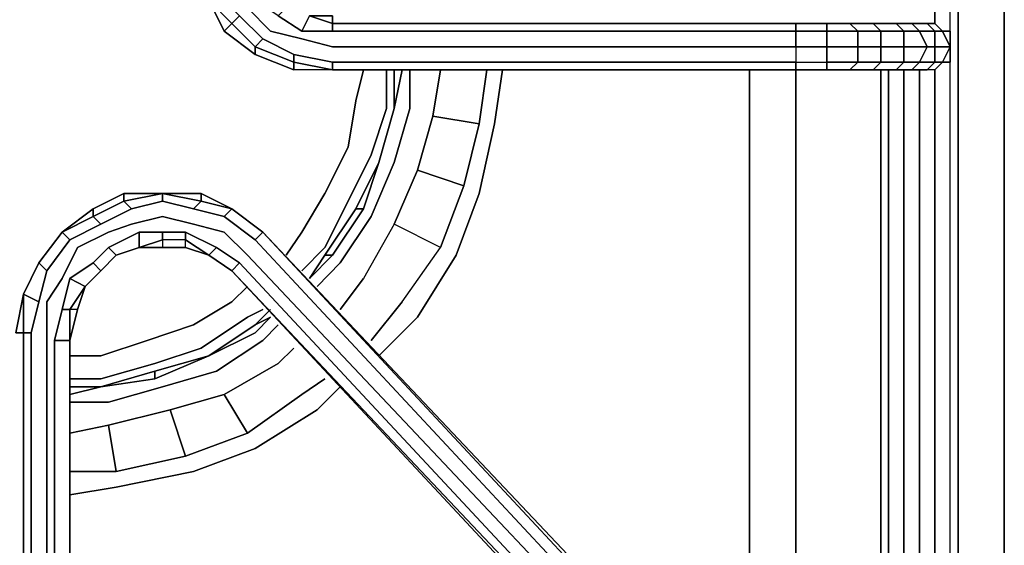
# Model space of a CAD drawing. Units: inches. Extents: x 0 to 30, y -28.8 to 0.
# Drawn here: x 22.5 to 27.2, y -11.5 to -9 of the extents above; entities that cross this region are included whole.
import ezdxf

# ---------------------------------------------------------------- set-up
doc = ezdxf.new("R2010")
doc.units = ezdxf.units.IN
doc.header["$MEASUREMENT"] = 0
doc.layers.get('0').update_dxf_attribs({"true_color": 0xc7c7c7})

msp = doc.modelspace()

# ---------------------------------------------------------------- linework, layer by layer
at = {"color": 18, "elevation": 0}
for points in [[(27.1514, -22.8943), (27.1514, -13.7286), (27.1514, -4.8218), (26.9308, -5.0056), (26.9308, -13.7286), (26.9308, -22.7104), (27.1514, -22.8943), (27.1514, -13.7286), (27.1514, -4.8218), (27.1514, -4.638), (27.0778, -4.4909), (26.9676, -4.3806), (26.8205, -4.3071), (26.6367, -4.3071), (26.4529, -4.5277), (26.6367, -4.5277), (26.4529, -4.5277)], [(26.8205, -9.0186), (26.8205, -5.1894), (26.8205, -5.0791), (26.7837, -4.9688), (26.747, -4.9321)], [(26.9308, -5.0056), (26.9308, -13.7286), (26.9308, -22.7104), (26.9308, -22.8943), (27.1514, -23.0781), (27.0778, -23.2251)], [(26.894, -13.2507), (26.894, -13.1404), (26.894, -5.1894), (26.894, -5.0791), (26.9308, -5.1894)], [(26.894, -13.2507), (26.894, -13.1404), (26.894, -5.1894), (26.9308, -5.1894), (26.9308, -13.1404)], [(26.894, -13.2507), (26.9308, -13.1404), (26.9308, -5.1894), (26.894, -5.1894)], [(23.4354, -9.0554), (23.4722, -9.0186), (23.3619, -8.9068), (23.4354, -9.0554), (23.5825, -9.1656), (23.4354, -9.0554), (23.4722, -9.0186), (23.3619, -8.9068), (23.4354, -9.0554), (23.3619, -8.9068), (23.2884, -8.723), (23.3251, -8.723)], [(26.1588, -9.2392), (26.1588, -9.2024), (26.0117, -9.2024), (23.9516, -9.2024), (23.7677, -9.1656), (23.6192, -9.0921), (23.5089, -8.9818), (23.3986, -8.8701), (23.3251, -8.723)], [(23.7677, -9.1656), (23.7677, -9.2024), (23.9516, -9.2392), (23.7677, -9.2392), (23.7677, -9.2024), (23.5825, -9.1289), (23.6192, -9.0921), (23.5825, -9.1289), (23.5825, -9.1656), (23.4354, -9.0554), (23.4722, -9.0186), (23.3619, -8.9068), (23.3986, -8.8701)], [(23.731, -8.9436), (23.6927, -8.9818), (23.8045, -9.0554), (23.6927, -8.9818), (23.5825, -8.9068), (23.6192, -8.8701)], [(23.5457, -8.9436), (23.656, -9.0554), (23.8045, -9.0921), (23.9516, -9.1289), (26.0117, -9.1289), (26.1588, -9.1289), (26.3058, -9.1289), (26.3058, -9.0554), (26.3058, -9.0186), (26.1588, -9.0186), (26.1588, -9.0554), (26.0117, -9.0554), (23.9516, -9.0554), (23.9516, -9.0186), (23.8413, -8.9818)], [(23.8413, -8.9818), (23.8045, -9.0554), (23.9516, -9.0554), (23.8045, -9.0554), (23.6927, -8.9818), (23.731, -8.9436)], [(23.6192, -9.0921), (23.5089, -8.9818), (23.4722, -9.0186), (23.5825, -9.1289), (23.4722, -9.0186)], [(23.5089, -8.9818), (23.4722, -9.0186)], [(23.5825, -9.1656), (23.7677, -9.2392), (23.5825, -9.1656), (23.5825, -9.1289), (23.4722, -9.0186), (23.5089, -8.9818)], [(23.7677, -9.1656), (23.7677, -9.2024), (23.5825, -9.1289), (23.6192, -9.0921), (23.5089, -8.9818)], [(23.9516, -9.0186), (23.9516, -9.0554), (26.0117, -9.0554), (23.9516, -9.0554), (23.8045, -9.0554), (23.8413, -8.9818)], [(23.8413, -8.9818), (23.8045, -9.0554)], [(26.1588, -9.0186), (26.0117, -9.0186), (23.9516, -9.0186), (23.9516, -8.9818), (23.8413, -8.9818), (23.9516, -9.0186), (23.9516, -9.0554)], [(23.9516, -8.9818), (23.9516, -9.0186)], [(26.3058, -9.0554), (26.1588, -9.0554), (26.1588, -9.0186)], [(26.1588, -9.0186), (26.1588, -9.0554)], [(26.4161, -9.0186), (26.4529, -9.0554), (26.3058, -9.0554), (26.3058, -9.0186)], [(26.3058, -9.0186), (26.3058, -9.0554), (26.3058, -9.1289), (26.3058, -9.2024), (26.3058, -9.2392)], [(26.3058, -9.0554), (26.4529, -9.0554), (26.4161, -9.0186), (26.5264, -9.0186)], [(26.3058, -9.0186), (26.4161, -9.0186)], [(26.3794, -9.2392), (26.4896, -9.2392), (26.5999, -9.2392), (26.6735, -9.2392), (26.7102, -9.2392), (26.6367, -9.2392), (26.6735, -9.2024), (26.5632, -9.2024), (26.5632, -9.1289), (26.4529, -9.1289), (26.4529, -9.0554), (26.5632, -9.0554), (26.5264, -9.0186), (26.6367, -9.0186)], [(26.5264, -9.0186), (26.5632, -9.0554), (26.4529, -9.0554), (26.4161, -9.0186)], [(26.6367, -9.0186), (26.6735, -9.0554), (26.5632, -9.0554), (26.5264, -9.0186)], [(26.7102, -9.0186), (26.6367, -9.0186), (26.6735, -9.0554), (26.5632, -9.0554), (26.5632, -9.1289), (26.6735, -9.1289), (26.6735, -9.2024), (26.747, -9.2024), (26.7102, -9.2392), (26.6367, -9.2392), (26.5264, -9.2392), (26.5632, -9.2024), (26.6735, -9.2024), (26.6367, -9.2392)], [(26.7102, -9.0186), (26.747, -9.0554), (26.6735, -9.0554), (26.6367, -9.0186)], [(26.8573, -9.2024), (26.894, -9.2024), (26.8573, -9.2024), (26.894, -9.1289), (26.8205, -9.1289), (26.8205, -9.0554), (26.8573, -9.0554), (26.8205, -9.0186), (26.7837, -9.0186), (26.8205, -9.0554), (26.747, -9.0554), (26.7837, -9.1289), (26.8205, -9.1289), (26.8205, -9.2024), (26.8573, -9.2024), (26.8205, -9.2392), (26.7837, -9.2392), (26.8205, -9.2024), (26.747, -9.2024), (26.7837, -9.1289), (26.6735, -9.1289), (26.6735, -9.0554), (26.747, -9.0554), (26.7102, -9.0186), (26.7837, -9.0186)], [(26.7837, -9.0186), (26.8205, -9.0554), (26.747, -9.0554), (26.7102, -9.0186)], [(26.8205, -9.0186), (26.8573, -9.0554), (26.8205, -9.0554), (26.7837, -9.0186)], [(26.894, -9.1289), (26.894, -9.0554), (26.8573, -9.0554), (26.8205, -9.0186)], [(26.3058, -9.1289), (26.1588, -9.1289), (26.1588, -9.0554), (26.3058, -9.0554), (26.1588, -9.0554), (26.1588, -9.1289), (26.1588, -9.2024), (26.3058, -9.2024), (26.3058, -9.1289), (26.1588, -9.1289), (26.1588, -9.2024), (26.3058, -9.2024)], [(26.1588, -9.0554), (26.1588, -9.1289)], [(26.8573, -9.2024), (26.8205, -9.2024), (26.8205, -9.1289), (26.894, -9.1289), (26.8573, -9.0554), (26.894, -9.0554)], [(23.9516, -9.2392), (23.7677, -9.2392), (23.5825, -9.1656), (23.5825, -9.1289), (23.7677, -9.2024), (23.7677, -9.2392)], [(26.1588, -9.1289), (26.1588, -9.2024)], [(26.3058, -9.1289), (26.4529, -9.1289), (26.4529, -9.2024), (26.5632, -9.2024), (26.5264, -9.2392), (26.6367, -9.2392), (26.5264, -9.2392), (26.4161, -9.2392), (26.4529, -9.2024), (26.5632, -9.2024), (26.5264, -9.2392)], [(26.894, -9.1289), (26.8573, -9.2024)], [(26.894, -9.1289), (26.894, -9.2024)], [(23.9516, -9.2024), (23.9516, -9.2392), (26.0117, -9.2392), (23.9516, -9.2392), (23.7677, -9.2024), (23.7677, -9.1656)], [(23.731, -10.1215), (23.8045, -10.0112), (23.9148, -9.8274), (24.0251, -9.6068), (24.0618, -9.3862), (24.0986, -9.2392)], [(23.878, -10.27), (23.9883, -10.1582), (24.1354, -9.9377), (24.2457, -9.6803), (24.3192, -9.423), (24.3192, -9.2392)], [(26.0117, -9.2392), (23.9516, -9.2392), (23.9516, -9.2024)], [(23.9516, -9.2024), (23.9516, -9.2392)], [(24.4662, -9.2392), (24.4295, -9.4597), (24.3559, -9.7171), (24.2457, -9.9744), (24.0986, -10.2332)], [(24.1354, -10.5273), (24.2824, -10.3435), (24.4662, -10.0847), (24.5765, -9.7906), (24.65, -9.4965), (24.6868, -9.2392)], [(24.2089, -9.2392), (24.2089, -9.423)], [(24.2457, -9.423), (24.2824, -9.2392)], [(25.9382, -12.4772), (25.9382, -9.2392)], [(26.3058, -9.2024), (26.4529, -9.2024), (26.4161, -9.2392), (26.5264, -9.2392), (26.4161, -9.2392), (26.3058, -9.2392), (26.3058, -9.2024), (26.4529, -9.2024), (26.4161, -9.2392), (26.3058, -9.2392), (26.1588, -9.2392), (26.1588, -9.2024), (26.3058, -9.2024), (26.3058, -9.2392), (26.4161, -9.2392)], [(26.1588, -9.2024), (26.1588, -9.2392)], [(26.1588, -12.6993), (26.1588, -9.2392)], [(26.1588, -9.2392), (26.3058, -9.2392), (26.1588, -9.2392), (26.2691, -9.2392), (26.3794, -9.2392)], [(26.5999, -9.2392), (26.5999, -13.1037), (26.5632, -13.1037), (26.5632, -9.2392)], [(26.6367, -13.2139), (26.6735, -13.1037), (26.6735, -9.2392)], [(26.7102, -13.2507), (26.747, -13.2139), (26.747, -13.1037), (26.747, -9.2392)], [(26.7102, -9.2392), (26.7837, -9.2392)], [(26.8573, -9.2024), (26.8205, -9.2392), (26.7837, -9.2392)], [(26.894, -13.2507), (26.8205, -13.2507), (26.8205, -13.1037), (26.8205, -9.2392)], [(24.0618, -9.3862), (24.0251, -9.6068), (23.9148, -9.8274), (23.8045, -10.0112)], [(24.0618, -9.3862), (24.0251, -9.6068), (23.9148, -9.8274), (23.8045, -10.0112)], [(24.2457, -9.423), (24.1721, -9.6803), (24.0618, -9.9009), (23.9148, -10.1215), (23.8413, -10.2332), (23.9516, -10.1215)], [(23.9516, -10.1215), (23.9148, -10.1215), (24.0618, -9.9009), (24.0986, -9.9009), (24.1721, -9.6803), (24.2457, -9.423)], [(23.9148, -10.0847), (24.0251, -9.8641), (24.1354, -9.6436), (24.2089, -9.423)], [(23.9516, -10.1215), (24.0986, -9.9009), (24.1721, -9.6803), (24.2457, -9.423)], [(24.3192, -9.423), (24.2457, -9.6803), (24.1354, -9.9377), (23.9883, -10.1582)], [(23.9883, -10.1582), (24.1354, -9.9377), (24.2457, -9.6803), (24.3192, -9.423)], [(24.1721, -9.6803), (24.2457, -9.423)], [(24.4662, -10.0847), (24.2457, -9.9744), (24.3559, -9.7171), (24.4295, -9.4597)], [(24.65, -9.4965), (24.4295, -9.4597)], [(24.5765, -9.7906), (24.65, -9.4965), (24.4295, -9.4597)], [(24.7236, -9.4965), (24.65, -9.8274), (24.5398, -10.1215), (24.3559, -10.417)], [(24.3559, -10.417), (24.5398, -10.1215), (24.65, -9.8274), (24.7236, -9.4965)], [(23.8045, -10.1965), (23.9148, -10.0847), (24.0251, -9.8641), (24.1354, -9.6436)], [(24.1354, -9.6436), (24.0251, -9.8641), (23.9148, -10.0847)], [(24.0618, -9.9009), (24.1721, -9.6803), (24.0986, -9.9009)], [(24.2457, -9.9744), (24.3559, -9.7171)], [(23.1413, -9.8274), (22.9575, -9.8641), (22.9575, -9.8274), (22.8104, -9.9009), (22.8104, -9.9377)], [(23.1413, -9.8641), (22.9943, -9.9009), (22.9575, -9.8641), (23.1413, -9.8274), (22.9575, -9.8274), (22.9575, -9.8641), (22.8104, -9.9377), (22.8472, -9.9744), (22.9943, -9.9009)], [(22.9575, -9.8274), (23.1413, -9.8274), (23.1413, -9.8641)], [(23.1413, -9.8641), (23.1413, -9.8274)], [(23.1413, -9.8274), (23.3251, -9.8641), (23.2884, -9.9009)], [(23.3251, -9.8641), (23.1413, -9.8274), (23.1413, -9.8641), (23.2884, -9.9009)], [(23.4722, -9.9009), (23.3251, -9.8641), (23.3251, -9.8274), (23.1413, -9.8274), (23.3251, -9.8641), (23.2884, -9.9009), (23.4354, -9.9377)], [(23.3251, -9.8274), (23.4722, -9.9009), (23.4354, -9.9377)], [(23.6192, -10.0112), (23.4722, -9.9009), (23.3251, -9.8274), (23.3251, -9.8641), (23.4722, -9.9009), (23.4354, -9.9377), (23.5825, -10.0479)], [(22.8472, -9.9744), (22.8104, -9.9377), (22.9575, -9.8641), (22.9943, -9.9009)], [(22.9575, -9.8641), (22.8104, -9.9377)], [(22.9943, -9.9009), (22.9575, -9.8641)], [(23.2884, -9.9009), (23.3251, -9.8641)], [(22.5899, -12.7728), (22.5899, -10.5273), (22.5899, -10.3435), (22.6634, -10.2332), (22.7369, -10.0847), (22.884, -10.0112), (22.9943, -9.9744), (23.1413, -9.9377), (23.2884, -9.9744), (23.4354, -10.0112), (23.5457, -10.1215), (26.0853, -12.8096)], [(22.8104, -9.9009), (22.8104, -9.9377), (22.6634, -10.0112), (22.7002, -10.0479), (22.8472, -9.9744)], [(22.6634, -10.0112), (22.8104, -9.9377), (22.8472, -9.9744)], [(23.4354, -9.9377), (23.4722, -9.9009), (23.6192, -10.0112), (23.5825, -10.0479)], [(23.9516, -10.1215), (24.0986, -9.9009)], [(24.2824, -10.3435), (24.4662, -10.0847), (24.2457, -9.9744), (24.0986, -10.2332), (23.9883, -10.3803)], [(24.2824, -10.3435), (24.4662, -10.0847), (24.2457, -9.9744), (24.0986, -10.2332)], [(22.6634, -10.0112), (22.5531, -10.1582), (22.4796, -10.3068)], [(22.5531, -10.3435), (22.5899, -10.1965), (22.5531, -10.1582), (22.6634, -10.0112), (22.5531, -10.1582), (22.4796, -10.3068), (22.5531, -10.3435), (22.5163, -10.4906)], [(22.5899, -10.1965), (22.5531, -10.1582), (22.6634, -10.0112), (22.7002, -10.0479)], [(22.7002, -10.0479), (22.6634, -10.0112)], [(22.8104, -10.1582), (22.8472, -10.1965), (22.9207, -10.1215), (22.8472, -10.1965), (22.7737, -10.27), (22.7369, -10.3803), (22.7002, -10.3803), (22.7737, -10.27), (22.7002, -10.2332), (22.8104, -10.1582), (22.884, -10.0847), (23.031, -10.0112), (23.031, -10.0847)], [(23.031, -10.0112), (22.884, -10.0847), (22.8104, -10.1582), (22.8472, -10.1965), (22.9207, -10.1215), (23.031, -10.0847), (22.9207, -10.1215), (22.884, -10.0847)], [(23.1413, -10.0112), (23.031, -10.0112)], [(23.031, -10.0112), (23.1413, -10.0112), (23.2516, -10.0112), (23.3986, -10.0847), (23.3619, -10.1215)], [(23.4722, -10.1965), (23.5089, -10.1582), (23.3986, -10.0847), (23.2516, -10.0112), (23.1413, -10.0112), (23.1413, -10.0479), (23.1413, -10.0847), (23.2516, -10.0847), (23.3619, -10.1215), (23.2516, -10.0479), (23.2516, -10.0112)], [(23.5825, -10.0479), (23.6192, -10.0112)], [(26.3794, -13.2507), (26.3058, -13.1772), (26.3426, -13.1772), (26.2691, -13.0669), (26.3058, -13.0301), (26.1955, -12.9198), (26.2323, -12.8831), (26.122, -12.7728), (23.5825, -10.0479), (23.6192, -10.0112)], [(26.3426, -13.1772), (26.4161, -13.1404), (26.3058, -13.0301), (26.3426, -12.9934), (26.2323, -12.8831), (26.2691, -12.8463), (26.1588, -12.736), (23.6192, -10.0112), (26.1955, -12.736), (26.2691, -12.8096), (26.3794, -12.9198)], [(22.7002, -10.0479), (22.5899, -10.1965)], [(23.031, -10.0847), (23.1413, -10.0479), (23.1413, -10.0847)], [(23.3619, -10.1215), (23.2516, -10.0847), (23.2516, -10.0479), (23.1413, -10.0479), (23.031, -10.0847), (23.1413, -10.0847)], [(23.2516, -10.0847), (23.2516, -10.0479), (23.3619, -10.1215), (23.2516, -10.0847), (23.2516, -10.0479), (23.1413, -10.0479), (23.1413, -10.0847)], [(22.7737, -10.27), (22.8472, -10.1965), (22.7737, -10.27), (22.7002, -10.2332), (22.8104, -10.1582), (22.884, -10.0847), (22.9207, -10.1215)], [(23.3619, -10.1215), (23.3986, -10.0847), (23.5089, -10.1582)], [(23.3986, -10.0847), (23.5089, -10.1582), (23.4722, -10.1965), (23.3619, -10.1215)], [(23.8413, -10.2332), (23.9516, -10.1215)], [(23.9516, -10.1215), (23.8413, -10.2332), (23.9148, -10.1215)], [(22.4796, -10.3068), (22.5531, -10.1582), (22.5899, -10.1965)], [(22.5531, -10.1582), (22.4796, -10.3068)], [(22.8472, -10.1965), (22.8104, -10.1582), (22.7002, -10.2332), (22.6634, -10.3803), (22.6266, -10.5273), (22.7002, -10.5273), (22.7002, -12.7728), (22.7002, -12.9198), (22.6266, -12.9198), (22.6266, -12.7728), (22.6266, -10.5273), (22.6634, -10.3803), (22.7002, -10.2332), (22.7737, -10.27)], [(23.4722, -10.1965), (23.5089, -10.1582)], [(26.0485, -12.8831), (23.5089, -10.1582)], [(22.7002, -10.5273), (22.7002, -10.3803), (22.6634, -10.3803), (22.7002, -10.2332)], [(22.7002, -13.4713), (22.7002, -13.5448), (22.7002, -13.508), (22.7002, -13.4713), (22.7002, -13.4345), (22.7002, -13.361), (22.7002, -13.2507), (22.7002, -13.1772), (22.7002, -13.0301), (22.7002, -12.9198), (22.7002, -12.7728), (22.7002, -10.5273), (22.7369, -10.3803), (22.7737, -10.27), (22.7002, -10.3803), (22.6634, -10.3803)], [(22.7002, -10.6009), (22.8472, -10.6009), (23.0678, -10.5273), (23.2884, -10.4538), (23.4722, -10.3435), (23.5457, -10.27)], [(22.7369, -10.3803), (22.7002, -10.3803), (22.7737, -10.27), (22.7369, -10.3803), (22.7002, -10.3803), (22.7002, -10.5273)], [(22.4796, -10.3068), (22.5531, -10.3435)], [(22.5531, -10.3435), (22.4796, -10.3068)], [(23.4722, -10.3435), (23.2884, -10.4538), (23.0678, -10.5273), (22.8472, -10.6009)], [(22.8472, -10.6009), (23.0678, -10.5273), (23.2884, -10.4538), (23.4722, -10.3435)], [(22.7002, -10.7111), (22.8472, -10.7111), (23.1045, -10.6376), (23.3251, -10.5641), (23.5457, -10.417), (23.6192, -10.3803)], [(23.656, -10.3803), (23.5825, -10.4538), (23.3619, -10.6009), (23.5825, -10.4538)], [(22.7002, -10.8214), (22.884, -10.8214), (23.1413, -10.7479), (23.3986, -10.6744), (23.6192, -10.5273), (23.6927, -10.4538)], [(23.5457, -10.417), (23.3251, -10.5641), (23.1045, -10.6376), (22.8472, -10.7111)], [(23.5457, -10.417), (23.3251, -10.5641), (23.1045, -10.6376), (22.8472, -10.7111)], [(23.5825, -10.4906), (23.656, -10.417)], [(22.4796, -10.4906), (22.4796, -12.7728), (22.4796, -10.4906), (22.5163, -10.4906)], [(22.5163, -10.4906), (22.4796, -10.4906)], [(22.8472, -10.7479), (23.1045, -10.7111), (23.3619, -10.6009), (23.5825, -10.4906)], [(22.7002, -10.5273), (22.6266, -10.5273)], [(23.6192, -10.5273), (23.3986, -10.6744), (23.1413, -10.7479), (22.884, -10.8214)], [(23.6192, -10.5273), (23.3986, -10.6744), (23.1413, -10.7479), (22.884, -10.8214)], [(23.7677, -10.5641), (23.6927, -10.6376), (23.4354, -10.7847), (23.1781, -10.8582), (22.884, -10.9317)], [(23.1045, -10.7111), (23.1045, -10.6744), (23.3619, -10.6009), (23.1045, -10.6744), (22.8472, -10.7479)], [(23.1045, -10.7111), (23.3619, -10.6009)], [(23.4354, -10.7847), (23.6927, -10.6376)], [(23.5457, -10.9685), (23.4354, -10.7847), (23.6927, -10.6376)], [(22.8472, -10.7479), (23.1045, -10.6744)], [(22.7002, -11.1523), (22.9207, -11.1523), (23.2516, -11.0788), (23.5457, -10.9685), (23.8045, -10.7847), (23.9148, -10.7111)], [(22.8472, -10.7479), (23.1045, -10.7111)], [(23.1045, -10.7111), (22.8472, -10.7479)], [(22.7002, -10.7847), (22.8472, -10.7479)], [(22.7002, -10.7479), (22.8472, -10.7479)], [(22.884, -10.9317), (23.1781, -10.8582)], [(22.9207, -11.1523), (23.2516, -11.0788), (23.1781, -10.8582), (22.884, -10.9317)], [(23.878, -10.8582), (23.5825, -11.042), (23.2884, -11.1523), (22.9207, -11.2258)], [(22.9207, -11.2258), (23.2884, -11.1523), (23.5825, -11.042), (23.878, -10.8582)], [(22.7002, -10.9685), (22.884, -10.9317), (22.9207, -11.1523)], [(22.9207, -11.1523), (22.884, -10.9317)], [(22.9207, -11.1523), (22.884, -10.9317)], [(23.2516, -11.0788), (22.9207, -11.1523)]]:
    msp.add_lwpolyline(points, dxfattribs=at)
for points in [[(27.1514, -22.8943), (26.9308, -22.7104), (26.9308, -13.7286), (26.9308, -5.0056), (27.1514, -4.8218), (27.1514, -13.7286)], [(26.9308, -5.1894), (26.894, -5.0791), (26.9308, -5.1894), (26.9308, -13.1404), (26.894, -13.1404), (26.894, -5.1894)], [(26.8205, -5.1894), (26.8205, -9.0186)], [(23.5457, -8.9436), (23.656, -9.0554)], [(23.9516, -8.9818), (23.9516, -9.0186), (26.0117, -9.0186), (23.9516, -9.0186), (23.8413, -8.9818)], [(26.0117, -9.0186), (26.1588, -9.0186)], [(26.1588, -9.0186), (26.3058, -9.0186)], [(26.3058, -9.0186), (26.4161, -9.0186)], [(26.4161, -9.0186), (26.5264, -9.0186)], [(26.5264, -9.0186), (26.6367, -9.0186)], [(26.6367, -9.0186), (26.7102, -9.0186)], [(26.7102, -9.0186), (26.7837, -9.0186)], [(26.7837, -9.0186), (26.8205, -9.0186)], [(23.6192, -9.0921), (23.7677, -9.1656)], [(23.656, -9.0554), (23.8045, -9.0921)], [(23.8045, -9.0921), (23.9516, -9.1289)], [(26.0117, -9.0554), (26.1588, -9.0554)], [(26.4529, -9.0554), (26.4529, -9.1289), (26.3058, -9.1289), (26.3058, -9.0554)], [(26.5632, -9.0554), (26.5632, -9.1289), (26.4529, -9.1289), (26.4529, -9.0554)], [(26.6735, -9.0554), (26.6735, -9.1289), (26.5632, -9.1289), (26.5632, -9.0554)], [(26.747, -9.0554), (26.7837, -9.1289), (26.6735, -9.1289), (26.6735, -9.0554)], [(26.8205, -9.0554), (26.8205, -9.1289), (26.7837, -9.1289), (26.747, -9.0554)], [(26.894, -9.1289), (26.8205, -9.1289), (26.8205, -9.0554), (26.8573, -9.0554)], [(26.894, -9.1289), (26.8573, -9.0554), (26.894, -9.0554)], [(26.894, -9.0554), (26.894, -9.1289), (26.894, -9.2024), (26.894, -9.1289)], [(23.9516, -9.1289), (26.0117, -9.1289)], [(26.0117, -9.1289), (26.1588, -9.1289)], [(26.4529, -9.1289), (26.4529, -9.2024), (26.3058, -9.2024), (26.3058, -9.1289)], [(26.5632, -9.1289), (26.5632, -9.2024), (26.4529, -9.2024), (26.4529, -9.1289)], [(26.6735, -9.1289), (26.6735, -9.2024), (26.5632, -9.2024), (26.5632, -9.1289)], [(26.7837, -9.1289), (26.747, -9.2024), (26.6735, -9.2024), (26.6735, -9.1289)], [(26.8205, -9.1289), (26.8205, -9.2024), (26.747, -9.2024), (26.7837, -9.1289)], [(26.894, -9.1289), (26.894, -9.2024), (26.8573, -9.2024)], [(23.7677, -9.1656), (23.9516, -9.2024)], [(23.9516, -9.2392), (23.7677, -9.2392), (23.7677, -9.2024)], [(23.9516, -9.2024), (26.0117, -9.2024)], [(23.9516, -9.2392), (26.0117, -9.2392)], [(24.0986, -9.2392), (24.0618, -9.3862)], [(24.2089, -9.2392), (24.2089, -9.423)], [(24.2824, -9.2392), (24.2457, -9.423)], [(24.2457, -9.2392), (24.2457, -9.423)], [(24.2457, -9.423), (24.2457, -9.2392)], [(24.2457, -9.2392), (24.2457, -9.423)], [(24.3192, -9.2392), (24.3192, -9.423)], [(24.4662, -9.2392), (24.4295, -9.4597)], [(24.6868, -9.2392), (24.65, -9.4965)], [(24.7603, -9.2392), (24.7236, -9.4965)], [(25.9382, -9.2392), (25.9382, -12.4772)], [(26.0117, -9.2024), (26.1588, -9.2024)], [(26.0117, -9.2392), (26.1588, -9.2392)], [(26.1588, -9.2392), (26.0117, -9.2392)], [(26.1588, -9.2392), (26.0117, -9.2392)], [(26.1588, -12.6993), (26.1588, -9.2392)], [(26.2691, -9.2392), (26.1588, -9.2392)], [(26.2691, -9.2392), (26.3794, -9.2392)], [(26.3794, -9.2392), (26.4896, -9.2392)], [(26.4896, -9.2392), (26.5999, -9.2392)], [(26.5632, -9.2392), (26.5632, -13.1037)], [(26.5999, -9.2392), (26.5999, -13.1037)], [(26.5999, -9.2392), (26.6735, -9.2392)], [(26.747, -9.2024), (26.7102, -9.2392), (26.6367, -9.2392), (26.6735, -9.2024)], [(26.6735, -9.2392), (26.6735, -13.1037)], [(26.6735, -9.2392), (26.7102, -9.2392)], [(26.8205, -9.2024), (26.7837, -9.2392), (26.7102, -9.2392), (26.747, -9.2024)], [(26.7102, -9.2392), (26.747, -9.2392)], [(26.7102, -9.2392), (26.747, -9.2392), (26.7837, -9.2392)], [(26.747, -9.2392), (26.747, -13.1037)], [(26.747, -9.2392), (26.7837, -9.2392)], [(26.7837, -9.2392), (26.8205, -9.2024), (26.8573, -9.2024), (26.8205, -9.2392)], [(26.8205, -9.2392), (26.8205, -13.1037)], [(24.2089, -9.423), (24.1354, -9.6436)], [(24.2457, -9.423), (24.1721, -9.6803)], [(24.2457, -9.423), (24.1721, -9.6803)], [(24.2457, -9.423), (24.1721, -9.6803)], [(24.5765, -9.7906), (24.3559, -9.7171), (24.4295, -9.4597), (24.65, -9.4965)], [(24.0986, -9.9009), (24.0618, -9.9009), (24.1721, -9.6803)], [(24.0986, -9.9009), (24.1721, -9.6803)], [(24.3559, -9.7171), (24.5765, -9.7906), (24.4662, -10.0847), (24.5765, -9.7906)], [(22.8104, -9.9009), (22.9575, -9.8274)], [(22.9575, -9.8641), (23.1413, -9.8274), (22.9575, -9.8274)], [(23.1413, -9.8274), (23.3251, -9.8274)], [(23.3251, -9.8641), (23.4722, -9.9009), (23.3251, -9.8274)], [(23.1413, -9.8641), (22.9943, -9.9009)], [(23.2884, -9.9009), (23.1413, -9.8641)], [(22.6634, -10.0112), (22.8104, -9.9009)], [(22.8104, -9.9377), (22.8104, -9.9009), (22.6634, -10.0112)], [(22.9943, -9.9009), (22.8472, -9.9744)], [(23.1413, -9.9377), (22.9943, -9.9744)], [(23.2884, -9.9744), (23.1413, -9.9377)], [(23.4354, -9.9377), (23.2884, -9.9009)], [(23.5825, -10.0479), (23.4354, -9.9377)], [(23.4722, -9.9009), (23.6192, -10.0112)], [(23.4722, -9.9009), (23.6192, -10.0112)], [(23.9148, -10.1215), (23.9516, -10.1215), (24.0986, -9.9009), (24.0618, -9.9009)], [(24.0986, -9.9009), (23.9516, -10.1215)], [(24.0986, -9.9009), (23.9516, -10.1215)], [(22.8472, -9.9744), (22.7002, -10.0479)], [(22.9943, -9.9744), (22.884, -10.0112)], [(23.4354, -10.0112), (23.2884, -9.9744)], [(22.5531, -10.1582), (22.6634, -10.0112)], [(22.884, -10.0112), (22.7369, -10.0847)], [(23.031, -10.0112), (23.031, -10.0847), (22.9207, -10.1215), (22.884, -10.0847)], [(23.031, -10.0112), (23.1413, -10.0112), (23.1413, -10.0479), (23.031, -10.0847)], [(23.1413, -10.0112), (23.2516, -10.0112), (23.2516, -10.0479), (23.1413, -10.0479)], [(23.2516, -10.0479), (23.2516, -10.0112), (23.3986, -10.0847), (23.3619, -10.1215)], [(23.5457, -10.1215), (23.4354, -10.0112)], [(23.6192, -10.0112), (26.1955, -12.736)], [(26.1588, -12.736), (23.6192, -10.0112)], [(23.8045, -10.0112), (23.731, -10.1215)], [(22.7002, -10.0479), (22.5899, -10.1965)], [(26.122, -12.7728), (23.5825, -10.0479)], [(22.7369, -10.0847), (22.6634, -10.2332)], [(22.9207, -10.1215), (22.8472, -10.1965)], [(23.031, -10.0847), (22.9207, -10.1215)], [(23.1413, -10.0847), (23.031, -10.0847)], [(23.2516, -10.0847), (23.1413, -10.0847)], [(23.4722, -10.1965), (23.3619, -10.1215)], [(23.3619, -10.1215), (23.4722, -10.1965)], [(26.0853, -12.8096), (23.5457, -10.1215)], [(23.8045, -10.1965), (23.9148, -10.0847)], [(23.9516, -10.1215), (23.8413, -10.2332)], [(23.9148, -10.1215), (23.8413, -10.2332), (23.9516, -10.1215)], [(22.4796, -10.3068), (22.5531, -10.1582)], [(26.0485, -12.8831), (23.5089, -10.1582)], [(23.878, -10.27), (23.9883, -10.1582)], [(22.5899, -10.1965), (22.5531, -10.3435)], [(22.8472, -10.1965), (22.7737, -10.27)], [(26.0117, -12.9198), (23.4722, -10.1965)], [(26.0117, -12.8831), (23.4722, -10.1965)], [(26.1955, -13.1037), (26.122, -12.9934), (26.0117, -12.8831), (23.4722, -10.1965), (26.0117, -12.9198), (26.0853, -12.9934)], [(22.6634, -10.2332), (22.5899, -10.3435)], [(23.4722, -10.3435), (23.5457, -10.27)], [(24.0986, -10.2332), (23.9883, -10.3803)], [(22.4796, -10.4906), (22.4796, -10.3068), (22.4428, -10.4906)], [(22.4796, -10.4906), (22.4428, -10.4906), (22.4796, -10.3068)], [(22.4796, -12.9198), (22.4796, -12.7728), (22.4796, -10.4906), (22.4428, -10.4906), (22.4796, -10.3068), (22.4796, -10.4906), (22.5163, -10.4906), (22.5163, -12.7728), (22.5163, -12.9198)], [(22.5531, -10.3435), (22.5163, -10.4906)], [(22.5899, -10.3435), (22.5899, -10.5273)], [(24.1354, -10.5273), (24.2824, -10.3435)], [(22.7002, -10.5273), (22.6266, -10.5273), (22.6266, -12.7728), (22.6266, -10.5273), (22.6634, -10.3803), (22.7002, -10.3803)], [(22.7369, -10.3803), (22.7002, -10.5273)], [(23.6192, -10.3803), (23.5457, -10.417)], [(23.656, -10.3803), (23.5825, -10.4538)], [(23.5825, -10.4538), (23.3619, -10.6009)], [(23.5825, -10.4538), (23.3619, -10.6009)], [(23.656, -10.417), (23.5825, -10.4906)], [(23.656, -10.417), (23.5825, -10.4538)], [(23.656, -10.417), (23.5825, -10.4538)], [(23.6927, -10.4538), (23.6192, -10.5273)], [(24.3559, -10.417), (24.1721, -10.6009)], [(22.5163, -10.4906), (22.5163, -12.7728)], [(23.3619, -10.6009), (23.5825, -10.4906)], [(22.5899, -10.5273), (22.5899, -12.7728)], [(22.7002, -10.5273), (22.7002, -12.7728)], [(22.7002, -12.7728), (22.7002, -10.5273)], [(23.7677, -10.5641), (23.6927, -10.6376)], [(22.7002, -10.6009), (22.8472, -10.6009)], [(23.3619, -10.6009), (23.1045, -10.7111)], [(23.3619, -10.6009), (23.1045, -10.7111)], [(23.1045, -10.7111), (23.3619, -10.6009), (23.1045, -10.6744)], [(23.1045, -10.6744), (22.8472, -10.7479), (23.1045, -10.7111)], [(22.7002, -10.7111), (22.8472, -10.7111)], [(22.8472, -10.7479), (23.1045, -10.7111)], [(23.9148, -10.7111), (23.8045, -10.7847)], [(22.8472, -10.7479), (22.7002, -10.7847)], [(22.8472, -10.7479), (22.7002, -10.7847)], [(22.7002, -10.7479), (22.8472, -10.7479)], [(22.8472, -10.7479), (22.7002, -10.7847)], [(23.2516, -11.0788), (23.1781, -10.8582), (23.4354, -10.7847), (23.5457, -10.9685)], [(23.1781, -10.8582), (23.2516, -11.0788), (23.5457, -10.9685), (23.4354, -10.7847)], [(23.5457, -10.9685), (23.8045, -10.7847)], [(23.9883, -10.7479), (23.878, -10.8582)], [(22.7002, -10.8214), (22.884, -10.8214)], [(22.7002, -10.9685), (22.884, -10.9317)], [(22.7002, -11.1523), (22.9207, -11.1523)], [(22.9207, -11.2258), (22.7002, -11.2626)]]:
    msp.add_lwpolyline(points, close=True, dxfattribs=at)

doc.saveas('drawing.dxf')
